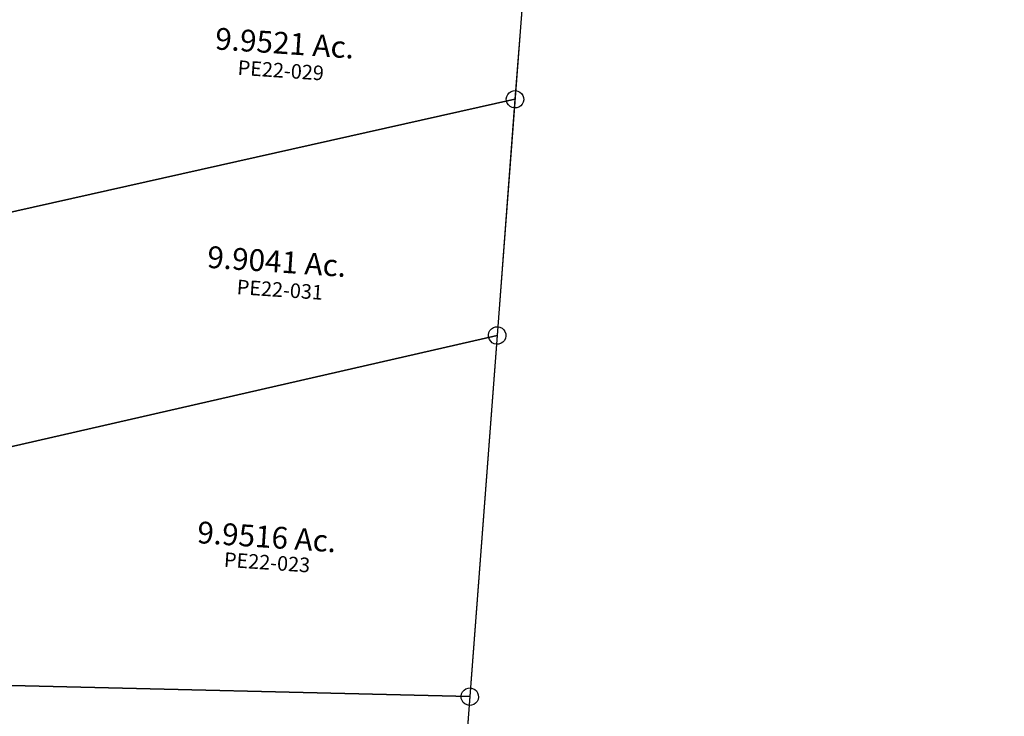
# Model space of a CAD drawing. Units: feet. Extents: x 1883269 to 1936273, y 526417 to 585960.
# Drawn here: x 1918137 to 1919490, y 548281 to 549238 of the extents above; entities that cross this region are included whole.
import ezdxf
from ezdxf.enums import TextEntityAlignment as Align

# ---------------------------------------------------------------- set-up
doc = ezdxf.new("R2010")
doc.units = ezdxf.units.FT
doc.header["$MEASUREMENT"] = 0
doc.layers.add('SURVEY', color=2, linetype='CONTINUOUS')
doc.styles.get("Standard").update_dxf_attribs({"font": 'romans.shx', "height": 40})

# ---------------------------------------------------------------- blocks, each defined once
blk = doc.blocks.new('PPEA$C79671A08')
at = {"layer": 'SURVEY', "color": 2}
for p, q in [((1310.9, 2387.8), (1309.6, 2232.8)), ((1297.6, 2232.8), (1298.1, 2235.9)), ((1298.1, 2235.9), (1299.3, 2238.8)), ((1299.3, 2238.8), (1301.2, 2241.2)), ((1301.2, 2241.2), (1303.6, 2243.1)), ((1303.6, 2243.1), (1306.5, 2244.3)), ((1306.5, 2244.3), (1309.6, 2244.8)), ((1309.6, 2244.8), (1312.8, 2244.3)), ((1312.8, 2244.3), (1315.6, 2243.1)), ((1315.6, 2243.1), (1318, 2241.2)), ((1318, 2241.2), (1320, 2238.8)), ((1320, 2238.8), (1321.2, 2235.9)), ((1321.2, 2235.9), (1321.6, 2232.8)), ((165, 1895.2), (1309.6, 2232.8)), ((1309.6, 2232.8), (165, 1895.2)), ((1298.1, 2229.7), (1297.6, 2232.8)), ((1299.3, 2226.8), (1298.1, 2229.7)), ((1301.2, 2224.4), (1299.3, 2226.8)), ((1303.6, 2222.5), (1301.2, 2224.4)), ((1306.5, 2221.3), (1303.6, 2222.5)), ((1309.6, 2220.8), (1306.5, 2221.3)), ((1309.6, 2232.8), (1306.9, 1907.5)), ((1312.8, 2221.3), (1309.6, 2220.8)), ((1315.6, 2222.5), (1312.8, 2221.3)), ((1318, 2224.4), (1315.6, 2222.5)), ((1320, 2226.8), (1318, 2224.4)), ((1321.2, 2229.7), (1320, 2226.8)), ((1321.6, 2232.8), (1321.2, 2229.7)), ((1294.9, 1907.4), (1295.3, 1910.6)), ((1295.3, 1910.6), (1296.5, 1913.4)), ((1296.5, 1913.4), (1298.5, 1915.8)), ((1298.5, 1915.8), (1300.9, 1917.8)), ((1300.9, 1917.8), (1303.7, 1919)), ((1303.7, 1919), (1306.9, 1919.4)), ((1306.9, 1919.4), (1310, 1919)), ((1310, 1919), (1312.9, 1917.8)), ((1312.9, 1917.8), (1315.3, 1915.8)), ((1315.3, 1915.8), (1317.2, 1913.4)), ((1317.2, 1913.4), (1318.4, 1910.6)), ((1318.4, 1910.6), (1318.9, 1907.4)), ((202.1, 1575.8), (1306.9, 1907.4)), ((1306.9, 1907.4), (202.1, 1575.8)), ((1295.3, 1904.3), (1294.9, 1907.4)), ((1296.5, 1901.4), (1295.3, 1904.3)), ((1298.5, 1899), (1296.5, 1901.4)), ((1300.9, 1897.1), (1298.5, 1899)), ((1303.7, 1895.9), (1300.9, 1897.1)), ((1306.9, 1907.4), (1302.6, 1409.9)), ((1306.9, 1895.4), (1303.7, 1895.9)), ((1310, 1895.9), (1306.9, 1895.4)), ((1312.9, 1897.1), (1310, 1895.9)), ((1315.3, 1899), (1312.9, 1897.1)), ((1317.2, 1901.4), (1315.3, 1899)), ((1318.4, 1904.3), (1317.2, 1901.4)), ((1318.9, 1907.4), (1318.4, 1904.3)), ((1296.6, 1420.2), (1299.5, 1421.4)), ((1299.5, 1421.4), (1302.6, 1421.9)), ((1302.6, 1421.9), (1305.7, 1421.4)), ((1305.7, 1421.4), (1308.6, 1420.2)), ((611.3, 1380.4), (1302.6, 1409.9)), ((1302.6, 1409.9), (611.3, 1380.4)), ((1290.6, 1409.9), (1291.1, 1413)), ((1291.1, 1406.7), (1290.6, 1409.9)), ((1291.1, 1413), (1292.3, 1415.9)), ((1292.3, 1415.9), (1294.2, 1418.3)), ((1294.2, 1418.3), (1296.6, 1420.2)), ((1302.6, 1409.9), (1302.1, 1355.8)), ((1308.6, 1420.2), (1311, 1418.3)), ((1311, 1418.3), (1312.9, 1415.9)), ((1312.9, 1415.9), (1314.1, 1413)), ((1314.1, 1413), (1314.6, 1409.9)), ((1314.6, 1409.9), (1314.1, 1406.7)), ((1292.3, 1403.9), (1291.1, 1406.7)), ((1294.2, 1401.5), (1292.3, 1403.9)), ((1296.6, 1399.5), (1294.2, 1401.5)), ((1299.5, 1398.3), (1296.6, 1399.5)), ((1302.6, 1397.9), (1299.5, 1398.3)), ((1305.7, 1398.3), (1302.6, 1397.9)), ((1308.6, 1399.5), (1305.7, 1398.3)), ((1311, 1401.5), (1308.6, 1399.5)), ((1312.9, 1403.9), (1311, 1401.5)), ((1314.1, 1406.7), (1312.9, 1403.9))]:
    blk.add_line(p, q, dxfattribs=at)
for s, p in [('9.9521 Ac.', (988.7, 2273.6)), ('9.9041 Ac.', (997.9, 1973.6)), ('9.9516 Ac.', (1009.5, 1595.3))]:
    blk.add_text(s, height=30, dxfattribs=at).set_placement(p, align=Align.CENTER)
at = {"layer": 'SURVEY', "color": 1, "lineweight": -2, "ltscale": 10}
for s, p in [('PE22-029', (985.8, 2240.9)), ('PE22-031', (1004.7, 1940.2)), ('PE22-023', (1012.2, 1565.3))]:
    blk.add_text(s, height=20, dxfattribs=at).set_placement(p, align=Align.CENTER)
blk = doc.blocks.new('A$Cd88a2d93')
at = {"layer": 'SURVEY'}
blk.add_lwpolyline([(991.7, 5432.5), (2306.5, 5446.4), (2294.8, 4081.5), (3034.8, 4087.1), (3034.8, 3624.5), (2924.7, 3656.4), (2819.5, 2727.6), (2191.5, 2725.7), (518.3, 2725.7), (498.3, 2725.7), (500.3, 2975.3), (498.7, 3614.5), (509.5, 3682.1), (538.7, 3717.2), (585.4, 3736.1), (900.1, 3835.8), (942.8, 3857.7), (966.4, 3888.1), (977.2, 3934.6), (977.6, 4078.2), (980.6, 4488.1), (991.7, 5432.5)], dxfattribs=at)

msp = doc.modelspace()

# ---------------------------------------------------------------- block references
at = {"layer": 'SURVEY', "linetype": 'Continuous', "ltscale": 10, "rotation": 356.1614012632993}
msp.add_blockref('A$Cd88a2d93', (1916188.8, 544335.3), dxfattribs=at)
at = {"layer": 'SURVEY', "ltscale": 10, "rotation": 356.1614012633117}
msp.add_blockref('PPEA$C79671A08', (1917361.7, 546988.4), dxfattribs=at)

doc.saveas('drawing.dxf')
